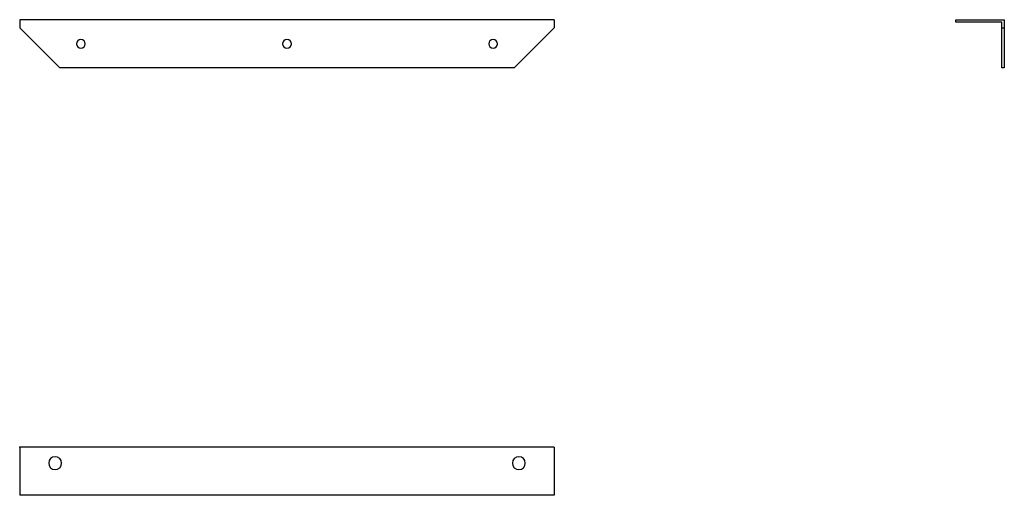
# Model space of a CAD drawing. Extents: x 0 to 611, y -30 to 265.
import ezdxf

# ---------------------------------------------------------------- set-up
doc = ezdxf.new("R2010")
doc.units = 0
doc.linetypes.add('________________', pattern=[0])
doc.layers.get('0').update_dxf_attribs({"linetype": 'CONTINUOUS'})

# ---------------------------------------------------------------- blocks, each defined once
blk = doc.blocks.new('D_FRAME_VIEW_3160')
at = {"color": 7, "linetype": '________________'}
for p, q in [((2620.78, 1433.01), (2620.78, 1428.01)), ((2952.78, 1433.01), (2620.78, 1433.01)), ((2952.78, 1433.01), (2952.78, 1428.01)), ((2620.78, 1428.01), (2645.78, 1403.01)), ((2927.78, 1403.01), (2952.78, 1428.01)), ((2927.78, 1403.01), (2645.78, 1403.01))]:
    blk.add_line(p, q, dxfattribs=at)
at = {"color": 7, "linetype": '________________', "extrusion": (0, 0, -1)}
for centre in [(-2658.78, 1418.01), (-2786.78, 1418.01), (-2914.78, 1418.01)]:
    blk.add_circle(centre, 2.75, dxfattribs=at)
blk = doc.blocks.new('E37_FRONT')
at = {"color": 7, "linetype": '________________'}
blk.add_blockref('D_FRAME_VIEW_3160', (0, 0), dxfattribs=at)
blk = doc.blocks.new('D_FRAME_VIEW_3828')
at = {"color": 7, "linetype": '________________'}
for p, q in [((3202.25, 1433.01), (3232.25, 1433.01)), ((3202.25, 1431.51), (3202.25, 1433.01)), ((3230.75, 1431.51), (3202.25, 1431.51)), ((3230.75, 1428.01), (3230.75, 1431.51)), ((3232.25, 1433.01), (3232.25, 1428.01)), ((3230.75, 1428.01), (3232.25, 1428.01)), ((3230.75, 1403.01), (3230.75, 1428.01)), ((3232.25, 1428.01), (3232.25, 1403.01)), ((3232.25, 1403.01), (3230.75, 1403.01))]:
    blk.add_line(p, q, dxfattribs=at)
blk = doc.blocks.new('E37_SIDE')
at = {"color": 7, "linetype": '________________'}
blk.add_blockref('D_FRAME_VIEW_3828', (0, 0), dxfattribs=at)
blk = doc.blocks.new('D_FRAME_VIEW_3830')
at = {"color": 7, "linetype": '________________'}
for p, q in [((2952.78, 1167.56), (2620.78, 1167.56)), ((2620.78, 1167.56), (2620.78, 1137.56)), ((2952.78, 1167.56), (2952.78, 1137.56)), ((2952.78, 1137.56), (2620.78, 1137.56))]:
    blk.add_line(p, q, dxfattribs=at)
at = {"color": 7, "linetype": '________________', "extrusion": (0, 0, -1)}
for centre in [(-2642.78, 1157.56), (-2930.78, 1157.56)]:
    blk.add_circle(centre, 4, dxfattribs=at)
blk = doc.blocks.new('E37_TOP')
at = {"color": 7, "linetype": '________________'}
blk.add_blockref('D_FRAME_VIEW_3830', (0, 0), dxfattribs=at)

msp = doc.modelspace()

# ---------------------------------------------------------------- linework, layer by layer
msp.add_point((0, 0))

# ---------------------------------------------------------------- block references
for name in ['E37_FRONT', 'E37_SIDE', 'E37_TOP']:
    msp.add_blockref(name, (-2620.78, -1167.56))

doc.saveas('drawing.dxf')
